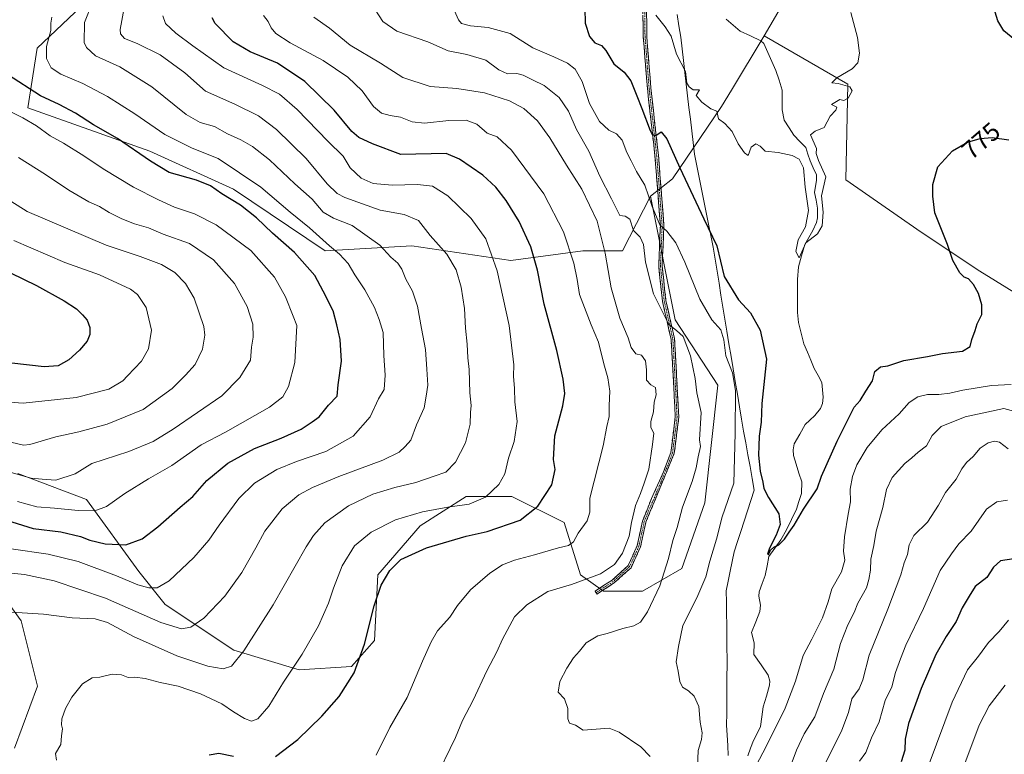
# Model space of a CAD drawing. Units: metres. Extents: x 614309 to 617760, y 4727063 to 4729434.
# Drawn here: x 615505 to 615890, y 4727945 to 4728233 of the extents above; entities that cross this region are included whole.
import ezdxf
from ezdxf.enums import TextEntityAlignment as Align

# ---------------------------------------------------------------- set-up
doc = ezdxf.new("R2010")
doc.units = ezdxf.units.M
doc.header["$MEASUREMENT"] = 0
doc.linetypes.add('TRAZO_Y_PUNTO', pattern=[1, 0.5, -0.25, 0, -0.25])
doc.linetypes.add('TRAZOSX2', pattern=[1.5, 1, -0.5])
for name, color, linetype, lineweight in [('Arbolado forestal CxS', 92, 'Continuous', 0), ('Camino', 19, 'TRAZOSX2', 0), ('Camino Cxs', 19, 'Continuous', 0), ('Camino eje', 19, 'TRAZO_Y_PUNTO', 0), ('Corriente natural lineal', 142, 'Continuous', 13), ('Curva de nivel maestra', 36, 'Continuous', 30), ('Curva de nivel normal', 36, 'Continuous', 0), ('Entidad de ámbito territorial', 19, 'Continuous', 0), ('Entidad de ámbito territorial CxS', 92, 'Continuous', 0), ('Pastizal CxS', 92, 'Continuous', 0), ('Rótulo de curva de nivel directora', 19, 'Continuous', 0)]:
    doc.layers.add(name, color=color, linetype=linetype, lineweight=lineweight)
doc.styles.add('Arial', font='txt', dxfattribs={"height": 0.2})

msp = doc.modelspace()

# ---------------------------------------------------------------- linework, layer by layer
at = {"layer": 'Arbolado forestal CxS', "color": 92, "linetype": 'Continuous', "lineweight": 0}
for points in [[(615809.96, 4728405.31, 761.77), (615806.24, 4728370.95, 764.2), (615792.22, 4728341.04, 764.06), (615791.28, 4728305.51, 765.83), (615793.15, 4728274.66, 767.27), (615795.96, 4728255.03, 768.05), (615803.44, 4728239.14, 768.71), (615795.89, 4728226.26, 768.59)], [(615531.4, 4728240.08, 814.55), (615511.77, 4728221.38, 820.32), (615508.03, 4728198.01, 828.93), (615555.71, 4728181.18, 824.17), (615588.42, 4728166.23, 823.97), (615624.25, 4728142.2, 821.45), (615658.17, 4728144.14, 812.36), (615696.94, 4728138.33, 802.49), (615725.04, 4728142.2, 792.74), (615740.55, 4728142.2, 786.66), (615751.47, 4728163.49, 778.94), (615761.17, 4728115.23, 784.28), (615777.79, 4728089.65, 781.47), (615772.68, 4728043.61, 781.65), (615763.73, 4728018.03, 782.1), (615748.39, 4728009.07, 785.36), (615733.04, 4728009.07, 787.77), (615724.1, 4728015.47, 789.38), (615717.7, 4728035.93, 795.73), (615697.25, 4728046.16, 801.96), (615679.35, 4728046.16, 804.76), (615661.45, 4728034.65, 801.69), (615644.83, 4728015.47, 799.89), (615643.55, 4727989.89, 798.22), (615634.6, 4727979.66, 799.6), (615614.14, 4727978.38, 803.49), (615588.57, 4727986.05, 809.89), (615561.73, 4728003.96, 817.05), (615551.5, 4728016.75, 820.92), (615531.04, 4728044.89, 830.38), (615504.19, 4728055.12, 834.27)], [(615803.44, 4728239.14, 768.71), (615795.89, 4728226.26, 768.59), (615783.12, 4728204.99, 769.36), (615779.29, 4728198.6, 769.7), (615760.08, 4728170.33, 776.34), (615751.47, 4728163.49, 778.94), (615740.55, 4728142.2, 786.66), (615725.04, 4728142.2, 792.74), (615696.94, 4728138.33, 802.49), (615696.94, 4728138.33, 802.49), (615658.17, 4728144.14, 812.36), (615624.25, 4728142.2, 821.45), (615588.42, 4728166.23, 823.97), (615555.71, 4728181.18, 824.17), (615508.03, 4728198.01, 828.93), (615511.77, 4728221.38, 820.32), (615531.4, 4728240.08, 814.55)], [(615531.4, 4728240.08, 814.55), (615511.77, 4728221.38, 820.32), (615508.03, 4728198.01, 828.93), (615555.71, 4728181.18, 824.17), (615588.42, 4728166.23, 823.97), (615624.25, 4728142.2, 821.45), (615658.17, 4728144.14, 812.36), (615696.94, 4728138.33, 802.49), (615725.04, 4728142.2, 792.74), (615740.55, 4728142.2, 786.66), (615751.47, 4728163.49, 778.94)], [(615531.4, 4728240.08, 814.55), (615511.77, 4728221.38, 820.32), (615508.03, 4728198.01, 828.93), (615555.71, 4728181.18, 824.17), (615588.42, 4728166.23, 823.97), (615624.25, 4728142.2, 821.45), (615658.17, 4728144.14, 812.36), (615696.94, 4728138.33, 802.49), (615725.04, 4728142.2, 792.74), (615740.55, 4728142.2, 786.66), (615751.47, 4728163.49, 778.94)], [(615504.19, 4728055.12, 834.27), (615531.04, 4728044.89, 830.38), (615551.5, 4728016.75, 820.92), (615561.73, 4728003.96, 817.05), (615588.57, 4727986.05, 809.89), (615614.14, 4727978.38, 803.49), (615634.6, 4727979.66, 799.6), (615643.55, 4727989.89, 798.22), (615644.83, 4728015.47, 799.89), (615661.45, 4728034.65, 801.69), (615679.35, 4728046.16, 804.76), (615697.25, 4728046.16, 801.96), (615717.7, 4728035.93, 795.73), (615724.1, 4728015.47, 789.38), (615733.04, 4728009.07, 787.77), (615748.39, 4728009.07, 785.36), (615763.73, 4728018.03, 782.1), (615772.68, 4728043.61, 781.65), (615777.79, 4728089.65, 781.47), (615761.17, 4728115.23, 784.28), (615751.47, 4728163.49, 778.94), (615760.08, 4728170.33, 776.34), (615779.29, 4728198.6, 769.7), (615783.12, 4728204.99, 769.36), (615795.89, 4728226.26, 768.59), (615828.58, 4728207.27, 770.05), (615827.85, 4728169.98, 770.67), (615857.26, 4728149.52, 774.06), (615880.27, 4728134.17, 776.14), (615896.89, 4728123.94, 777.41)], [(615795.89, 4728226.26, 768.59), (615783.12, 4728204.99, 769.36), (615779.29, 4728198.6, 769.7), (615760.08, 4728170.33, 776.34), (615751.47, 4728163.49, 778.94)], [(615795.89, 4728226.26, 768.59), (615783.12, 4728204.99, 769.36), (615779.29, 4728198.6, 769.7), (615760.08, 4728170.33, 776.34), (615751.47, 4728163.49, 778.94)], [(615795.89, 4728226.26, 768.59), (615828.58, 4728207.27, 770.05), (615827.85, 4728169.98, 770.67), (615857.26, 4728149.52, 774.06), (615880.27, 4728134.17, 776.14), (615896.89, 4728123.94, 777.41), (615909.67, 4728125.21, 779.66), (615919.98, 4728155.98, 778.73), (615941.02, 4728175.71, 776.95), (615971.04, 4728189.16, 778.22), (616013.23, 4728204.51, 782.35), (616046.89, 4728211.22, 786.37), (616067.93, 4728209.24, 789.67), (616081, 4728222.42, 792.83)], [(615504.19, 4728055.12, 834.27), (615531.04, 4728044.89, 830.38), (615551.5, 4728016.75, 820.92), (615561.73, 4728003.96, 817.05), (615588.57, 4727986.05, 809.89), (615614.14, 4727978.38, 803.49), (615634.6, 4727979.66, 799.6), (615643.55, 4727989.89, 798.22), (615644.83, 4728015.47, 799.89), (615661.45, 4728034.65, 801.69), (615679.35, 4728046.16, 804.76), (615697.25, 4728046.16, 801.96), (615717.7, 4728035.93, 795.73), (615724.1, 4728015.47, 789.38), (615733.04, 4728009.07, 787.77), (615748.39, 4728009.07, 785.36), (615763.73, 4728018.03, 782.1), (615772.68, 4728043.61, 781.65), (615777.79, 4728089.65, 781.47), (615761.17, 4728115.23, 784.28), (615751.47, 4728163.49, 778.94)], [(615504.19, 4728055.12, 834.27), (615531.04, 4728044.89, 830.38), (615551.5, 4728016.75, 820.92), (615561.73, 4728003.96, 817.05), (615588.57, 4727986.05, 809.89), (615614.14, 4727978.38, 803.49), (615634.6, 4727979.66, 799.6), (615643.55, 4727989.89, 798.22), (615644.83, 4728015.47, 799.89), (615661.45, 4728034.65, 801.69), (615679.35, 4728046.16, 804.76), (615697.25, 4728046.16, 801.96), (615717.7, 4728035.93, 795.73), (615724.1, 4728015.47, 789.38), (615733.04, 4728009.07, 787.77), (615748.39, 4728009.07, 785.36), (615763.73, 4728018.03, 782.1), (615772.68, 4728043.61, 781.65), (615777.79, 4728089.65, 781.47), (615761.17, 4728115.23, 784.28), (615751.47, 4728163.49, 778.94)], [(615502.91, 4727947.68, 806.45), (615511.86, 4727971.99, 806.44), (615505.47, 4727997.57, 808.51), (615491.41, 4728016.75, 813.94)], [(615491.41, 4728016.75, 813.94), (615505.47, 4727997.57, 808.51), (615511.86, 4727971.99, 806.44), (615502.91, 4727947.68, 806.45)], [(615502.91, 4727947.68, 806.45), (615511.86, 4727971.99, 806.44), (615505.47, 4727997.57, 808.51), (615491.41, 4728016.75, 813.94)], [(615502.91, 4727947.68, 806.45), (615511.86, 4727971.99, 806.44), (615505.47, 4727997.57, 808.51), (615491.41, 4728016.75, 813.94)]]:
    msp.add_polyline3d(points, dxfattribs=at)
at = {"layer": 'Camino', "color": 19, "linetype": 'TRAZOSX2', "lineweight": 0}
for points in [[(615749.85, 4728254.6), (615750.02, 4728225.85), (615751.61, 4728205.85), (615754.59, 4728179.37), (615756.72, 4728151.94), (615756.03, 4728136.2), (615757.5, 4728122.72), (615760.89, 4728107.71), (615762.54, 4728077.17), (615760.79, 4728063.06), (615749.67, 4728036.1), (615747.59, 4728026.51), (615743.87, 4728018.28), (615737.31, 4728012.37), (615730.54, 4728007.94), (615730.17, 4728008.51)], [(615730.17, 4728008.51), (615729.79, 4728009.08), (615736.47, 4728013.45), (615742.75, 4728019.11), (615746.28, 4728026.94), (615748.36, 4728036.5), (615751.91, 4728045.39), (615756.56, 4728055.76), (615759.45, 4728063.39), (615761.17, 4728077.22), (615760.36, 4728093.22), (615759.53, 4728107.51), (615756.15, 4728122.49), (615754.67, 4728136.16), (615755.35, 4728151.92), (615753.23, 4728179.24), (615750.25, 4728205.72), (615748.66, 4728225.79), (615748.43, 4728237.94)]]:
    msp.add_lwpolyline(points, dxfattribs=at)
at = {"layer": 'Camino Cxs', "color": 19, "linetype": 'Continuous', "lineweight": 0}
msp.add_polyline3d([(615749.96, 4728235.43, 770.23), (615749.99, 4728230.64, 770.61), (615750.02, 4728225.85, 771.03), (615750.34, 4728221.85, 771.37), (615750.66, 4728217.85, 771.75), (615750.97, 4728213.85, 772.05), (615751.29, 4728209.85, 772.49), (615751.61, 4728205.85, 772.88), (615752.11, 4728201.44, 773.33), (615752.6, 4728197.02, 773.81), (615753.1, 4728192.61, 774.32), (615753.6, 4728188.2, 774.91), (615754.09, 4728183.78, 775.55), (615754.59, 4728179.37, 776.07), (615754.95, 4728174.8, 776.64), (615755.3, 4728170.23, 777.16), (615755.66, 4728165.66, 777.68), (615756.01, 4728161.08, 778.16), (615756.37, 4728156.51, 778.8), (615756.72, 4728151.94, 779.58), (615756.55, 4728148.01, 780.42), (615756.38, 4728144.07, 781.12), (615756.2, 4728140.14, 781.71), (615756.03, 4728136.2, 782.36), (615756.52, 4728131.71, 782.83), (615757.01, 4728127.21, 783.13), (615757.5, 4728122.72, 783.53), (615758.35, 4728118.97, 784.1), (615759.2, 4728115.22, 784.79), (615760.04, 4728111.46, 785.26), (615760.89, 4728107.71, 785.45), (615761.13, 4728103.35, 785.64), (615761.36, 4728098.98, 786.11), (615761.6, 4728094.62, 786.4), (615761.83, 4728090.26, 786.63), (615762.07, 4728085.9, 786.87), (615762.3, 4728081.53, 787.1), (615762.54, 4728077.17, 787.27), (615761.96, 4728072.47, 787.4), (615761.37, 4728067.76, 787.55), (615760.79, 4728063.06, 787.76), (615758.94, 4728058.57, 788.17), (615757.08, 4728054.07, 787.84), (615755.23, 4728049.58, 788.09), (615753.38, 4728045.09, 788), (615751.52, 4728040.59, 787.96), (615749.67, 4728036.1, 788.32), (615748.63, 4728031.31, 788.21), (615747.59, 4728026.51, 788), (615745.73, 4728022.4, 788.34), (615743.87, 4728018.28, 788.4), (615740.59, 4728015.33, 788.63), (615737.31, 4728012.37, 788.47), (615733.93, 4728010.16, 788.24), (615730.54, 4728007.94, 787.84), (615729.79, 4728009.08, 788.05), (615733.13, 4728011.27, 788.43), (615736.47, 4728013.45, 788.65), (615739.61, 4728016.28, 788.91), (615742.75, 4728019.11, 788.68), (615744.52, 4728023.03, 788.75), (615746.28, 4728026.94, 788.3), (615747.32, 4728031.72, 788.56), (615748.36, 4728036.5, 788.67), (615750.14, 4728040.95, 788.37), (615751.91, 4728045.39, 788.23), (615753.46, 4728048.85, 788.36), (615755.01, 4728052.3, 788.32), (615756.56, 4728055.76, 788.14), (615758.01, 4728059.58, 788.29), (615759.45, 4728063.39, 788.01), (615760.02, 4728068, 787.92), (615760.6, 4728072.61, 787.72), (615761.17, 4728077.22, 787.54), (615760.97, 4728081.22, 787.47), (615760.77, 4728085.22, 787.33), (615760.56, 4728089.22, 787.18), (615760.36, 4728093.22, 786.99), (615760.08, 4728097.98, 786.62), (615759.81, 4728102.75, 786.2), (615759.53, 4728107.51, 785.91), (615758.69, 4728111.26, 785.67), (615757.84, 4728115, 785.17), (615757, 4728118.75, 784.43), (615756.15, 4728122.49, 783.9), (615755.66, 4728127.05, 783.55), (615755.16, 4728131.6, 783.27), (615754.67, 4728136.16, 782.82), (615754.84, 4728140.1, 782.25), (615755.01, 4728144.04, 781.8), (615755.18, 4728147.98, 781.11), (615755.35, 4728151.92, 780.22), (615755, 4728156.47, 779.37), (615754.64, 4728161.03, 778.74), (615754.29, 4728165.58, 778.22), (615753.94, 4728170.13, 777.45), (615753.58, 4728174.69, 776.81), (615753.23, 4728179.24, 776.16), (615752.73, 4728183.65, 775.55), (615752.24, 4728188.07, 774.85), (615751.74, 4728192.48, 774.31), (615751.24, 4728196.89, 773.96), (615750.75, 4728201.31, 773.63), (615750.25, 4728205.72, 773.29), (615749.93, 4728209.73, 772.91), (615749.61, 4728213.75, 772.37), (615749.3, 4728217.76, 771.95), (615748.98, 4728221.78, 771.52), (615748.66, 4728225.79, 771.19), (615748.58, 4728229.84, 770.9), (615748.51, 4728233.89, 770.62)], dxfattribs=at)
at = {"layer": 'Camino eje', "color": 19, "linetype": 'TRAZO_Y_PUNTO', "lineweight": 0}
msp.add_lwpolyline([(615749.14, 4728246.27), (615749.23, 4728231.9), (615749.34, 4728225.82), (615750.14, 4728215.79), (615750.93, 4728205.79), (615753.91, 4728179.31), (615756.04, 4728151.93), (615755.69, 4728144.06), (615755.35, 4728136.18), (615756.09, 4728129.35), (615756.83, 4728122.61), (615760.21, 4728107.61), (615760.63, 4728100.47), (615761.45, 4728085.2), (615761.86, 4728077.2), (615761, 4728070.28), (615760.12, 4728063.23), (615758.68, 4728059.41), (615753.12, 4728045.93), (615750.79, 4728040.75), (615749.02, 4728036.3), (615747.98, 4728031.52), (615746.94, 4728026.73), (615745.17, 4728022.81), (615743.31, 4728018.7), (615736.89, 4728012.91), (615730.17, 4728008.51)], dxfattribs=at)
at = {"layer": 'Corriente natural lineal', "color": 142, "linetype": 'Continuous', "lineweight": 13}
msp.add_polyline3d([(615789.53, 4727944.78, 778.37), (615790.63, 4727947.74, 778.07), (615791.72, 4727950.7, 777.9), (615793.11, 4727953.46, 778.12), (615794.51, 4727956.21, 777.97), (615795, 4727960.03, 777.49), (615795.5, 4727963.84, 777.25), (615796.76, 4727968.11, 777.16), (615798.02, 4727972.38, 777.23), (615798.18, 4727974, 777.23), (615797.42, 4727976.31, 777.1), (615794.68, 4727980.34, 776.89), (615791.93, 4727984.37, 776.6), (615791.96, 4727988.86, 776.37), (615791, 4727993, 776.13), (615792.64, 4727997.11, 776.11), (615794.28, 4728001.23, 776.06), (615794.45, 4728003.6, 775.98), (615793.82, 4728007.14, 775.68), (615793.89, 4728008.82, 775.57), (615795.07, 4728012.06, 775.47), (615796.25, 4728015.29, 775.24), (615797.02, 4728018.98, 775.13), (615797.79, 4728022.67, 775.12), (615800.11, 4728025.95, 775.16), (615802.43, 4728029.23, 774.79), (615804.63, 4728033.16, 774.93), (615806.58, 4728037.19, 774.55), (615808.52, 4728041.22, 774.65), (615809.49, 4728044.23, 774.56), (615810.45, 4728047.24, 774.31), (615810.59, 4728051.85, 774.09), (615809.52, 4728055.29, 773.95), (615808.45, 4728058.73, 773.73), (615807.39, 4728062.17, 773.54), (615807.27, 4728064.33, 773.46), (615807.7, 4728066.72, 773.45), (615809.8, 4728070.46, 773.31), (615811.9, 4728074.21, 772.95), (615813.79, 4728075.98, 772.99), (615815.67, 4728077.76, 772.87), (615817.9, 4728080.55, 772.67), (615818.68, 4728082.51, 772.58), (615819.02, 4728085.02, 772.51), (615818.74, 4728087.84, 772.47), (615818.45, 4728090.66, 772.4), (615816.99, 4728093.42, 772.22), (615815.52, 4728096.18, 772.27), (615814.16, 4728099.39, 772.24), (615812.79, 4728102.61, 772.15), (615811.43, 4728105.83, 771.72), (615810.39, 4728109.99, 771.26), (615809.35, 4728114.15, 771.01), (615809, 4728118.01, 770.83), (615808.99, 4728122.34, 770.42), (615808.97, 4728126.67, 770.57), (615808.96, 4728131, 770.76), (615809.34, 4728135.86, 770.75), (615810.55, 4728140.27, 770.59), (615811.77, 4728144.69, 770.3), (615813.36, 4728147.37, 770.11), (615814.94, 4728150.05, 769.74), (615816.38, 4728153.28, 768.95), (615816.76, 4728155.1, 769.1), (615816.78, 4728158.9, 769.42), (615816.21, 4728161.95, 769.54), (615815.63, 4728165.01, 769.4), (615816.43, 4728169.81, 768.39), (615816.38, 4728171.88, 768.36), (615815.12, 4728174.61, 768.97), (615813.87, 4728177.35, 769.28), (615813.03, 4728179.94, 768.98), (615812.2, 4728182.53, 768.57), (615809.88, 4728184.94, 768.74), (615807.55, 4728187.35, 768.85), (615805.62, 4728190.3, 768.88), (615803.68, 4728193.25, 769.19), (615802.95, 4728197.28, 769.17), (615802.97, 4728201.14, 769), (615803, 4728205, 768.75), (615801.77, 4728208.86, 768.18), (615800.53, 4728212.72, 768.53), (615798.96, 4728216.22, 768.5), (615797.38, 4728219.72, 768.13), (615795.8, 4728223.22, 768), (615794.57, 4728224.24, 768.05), (615790.54, 4728226.16, 767.94), (615786.51, 4728228.08, 767.19), (615783.76, 4728230.39, 767.5), (615781.01, 4728232.71, 767.49)], dxfattribs=at)
at = {"layer": 'Curva de nivel maestra', "color": 36, "linetype": 'Continuous', "lineweight": 30}
for points in [[(615893.85, 4728224.71, 775), (615889.66, 4728228.12, 775), (615887.26, 4728232.06, 775), (615883.34, 4728244.98, 775), (615881.56, 4728256.4, 775), (615882.47, 4728265.98, 775), (615884.35, 4728274.75, 775), (615883.42, 4728282.57, 775), (615883.86, 4728289.22, 775), (615888.64, 4728295.37, 775), (615896.27, 4728300.52, 775)], [(615725.84, 4728236.88, 775), (615725.87, 4728231.17, 775), (615727.58, 4728225.96, 775), (615729.7, 4728223.42, 775), (615732.28, 4728222.37, 775), (615733.98, 4728220.48, 775), (615737.09, 4728215.28, 775), (615741.16, 4728212, 775), (615743.8, 4728208.64, 775), (615746.08, 4728202.8, 775), (615748.12, 4728197.84, 775), (615751.28, 4728189.21, 775), (615752.16, 4728187.68, 775), (615753.59, 4728187.28, 775), (615755.58, 4728188.72, 775), (615757.9, 4728186.01, 775), (615762.88, 4728174.61, 775), (615772.34, 4728154.73, 775), (615777.4, 4728144.16, 775), (615780.33, 4728132.14, 775), (615785.86, 4728122.95, 775), (615790.53, 4728117.94, 775), (615794.39, 4728111.12, 775), (615796.79, 4728099.81, 775), (615795.8, 4728089.86, 775), (615795.01, 4728082.42, 775), (615794.76, 4728075.17, 775), (615793.91, 4728069.65, 775), (615793.8, 4728065.88, 775), (615793.63, 4728062.26, 775), (615794.35, 4728055.97, 775), (615795.42, 4728051.71, 775), (615795.8, 4728049.21, 775), (615797.6, 4728045.68, 775), (615801.7, 4728039.32, 775), (615802.2, 4728035.19, 775), (615800.61, 4728030.98, 775), (615798, 4728025.94, 775), (615797.22, 4728023.59, 775), (615797.62, 4728023.41, 775), (615798.4, 4728025.11, 775), (615799.7, 4728026.29, 775), (615801.64, 4728027.2, 775), (615803.84, 4728029.42, 775), (615805.64, 4728032.17, 775), (615807.58, 4728034.92, 775), (615811.25, 4728041.22, 775), (615816.67, 4728049.11, 775), (615818.31, 4728054.05, 775), (615824.43, 4728067.76, 775), (615831.15, 4728081.03, 775), (615833.43, 4728083.71, 775), (615835.64, 4728087.33, 775), (615838.29, 4728091.32, 775), (615839.19, 4728094.98, 775), (615841.39, 4728096.83, 775), (615844.24, 4728097.22, 775), (615850.5, 4728099.28, 775), (615859.77, 4728100.89, 775), (615865.67, 4728102.08, 775), (615873.47, 4728102.88, 775), (615876.48, 4728104.7, 775), (615877.07, 4728107.53, 775), (615878.35, 4728110.99, 775), (615879.13, 4728113.65, 775), (615881.06, 4728117.25, 775), (615881.01, 4728121.08, 775), (615879.69, 4728125.42, 775), (615877.72, 4728129.06, 775), (615875.77, 4728131.17, 775), (615874.08, 4728131.83, 775), (615872.42, 4728133.5, 775), (615869.62, 4728138.38, 775), (615867.56, 4728144.64, 775), (615862.6, 4728157, 775), (615861.8, 4728163.55, 775), (615861.84, 4728168.05, 775), (615863.83, 4728175.05, 775), (615869.47, 4728181.2, 775), (615875.38, 4728184.61, 775), (615880.36, 4728186.04, 775), (615885.01, 4728186.42, 775), (615891.6, 4728185.55, 775)], [(615604.87, 4727944.43, 800), (615613.6, 4727951.19, 800), (615622.96, 4727960.28, 800), (615629.8, 4727967.92, 800), (615635.6, 4727977.25, 800), (615639.7, 4727988.37, 800), (615643.43, 4728003.35, 800), (615646.22, 4728011.41, 800), (615649.55, 4728017.22, 800), (615653.9, 4728021.48, 800), (615663.85, 4728026.07, 800), (615679.35, 4728030.67, 800), (615687.59, 4728032.4, 800), (615700.58, 4728036.93, 800), (615707.47, 4728042.39, 800), (615712.93, 4728050.71, 800), (615714.15, 4728056.65, 800), (615713.5, 4728060.62, 800), (615714.1, 4728069.88, 800), (615717.18, 4728081.58, 800), (615718.03, 4728086.43, 800), (615717.3, 4728092.01, 800), (615714.91, 4728103.23, 800), (615709.94, 4728121.37, 800), (615707.24, 4728134.58, 800), (615704.63, 4728143.78, 800), (615700.18, 4728153.66, 800), (615695, 4728161.83, 800), (615690.95, 4728167.09, 800), (615685.89, 4728171.71, 800), (615676.86, 4728178.06, 800), (615671.59, 4728180.18, 800), (615653.92, 4728179.81, 800), (615642.81, 4728184.05, 800), (615637.46, 4728186.45, 800), (615634.7, 4728188.84, 800), (615627.8, 4728197.2, 800), (615616.28, 4728208.33, 800), (615605.68, 4728215.56, 800), (615594.95, 4728220.02, 800), (615588.3, 4728223.85, 800), (615581.28, 4728231.02, 800), (615580.13, 4728233.29, 800)], [(615497.65, 4728037.56, 825), (615510.1, 4728033.68, 825), (615520.98, 4728032.3, 825), (615528.61, 4728030.44, 825), (615532.32, 4728029.02, 825), (615538.32, 4728027.66, 825), (615546.33, 4728027.17, 825), (615552.74, 4728029.53, 825), (615558.94, 4728034.33, 825), (615567.61, 4728042, 825), (615572.53, 4728046.16, 825), (615578.06, 4728052.34, 825), (615586.26, 4728059.16, 825), (615596.69, 4728064.93, 825), (615607.11, 4728068.98, 825), (615614.93, 4728072.46, 825), (615619.27, 4728075.25, 825), (615621.93, 4728077.29, 825), (615625.63, 4728081.87, 825), (615628.92, 4728085.36, 825), (615629.37, 4728089.79, 825), (615630.66, 4728098.98, 825), (615630.21, 4728107.47, 825), (615628.91, 4728113.22, 825), (615627.43, 4728118.77, 825), (615623.51, 4728126.44, 825), (615620.25, 4728132.48, 825), (615612.3, 4728141.46, 825), (615603.68, 4728149.1, 825), (615597.51, 4728155.08, 825), (615591.18, 4728159.96, 825), (615583.93, 4728164.48, 825), (615579.52, 4728167.55, 825), (615573.93, 4728169.78, 825), (615563.36, 4728172.76, 825), (615555.99, 4728177.28, 825), (615543.09, 4728186.13, 825), (615533.73, 4728191.43, 825), (615526.63, 4728196, 825), (615520.32, 4728199.36, 825), (615513.07, 4728202.77, 825), (615500.12, 4728211.15, 825)], [(615475.8, 4728145.92, 850), (615511.42, 4728128.57, 850), (615522.26, 4728122.62, 850), (615527.02, 4728119.53, 850), (615529.44, 4728117.14, 850), (615531.3, 4728115.07, 850), (615532.24, 4728112.17, 850), (615532.25, 4728109.4, 850), (615531.21, 4728106.79, 850), (615528.24, 4728103.27, 850), (615524.07, 4728099.57, 850), (615519.89, 4728097.2, 850), (615514.41, 4728096.87, 850), (615501.81, 4728098.2, 850)], [(615893.57, 4728021.79, 800), (615888.24, 4728020.99, 800), (615885.57, 4728018.51, 800), (615882.9, 4728014.46, 800), (615878.38, 4728010.93, 800), (615876.03, 4728007.18, 800), (615873.34, 4728002.63, 800), (615871.02, 4727997.24, 800), (615867.05, 4727991.42, 800), (615863.05, 4727984.38, 800), (615857.32, 4727971.09, 800), (615852.28, 4727957.33, 800), (615850.99, 4727951.28, 800), (615850.91, 4727946.92, 800), (615849.53, 4727942.42, 800)], [(615578.94, 4727945.15, 800), (615582.73, 4727945.76, 800), (615588.42, 4727944.56, 800)]]:
    msp.add_polyline3d(points, dxfattribs=at)
at = {"layer": 'Curva de nivel normal', "color": 36, "linetype": 'Continuous', "lineweight": 0}
for points in [[(615494.58, 4728016.78, 815), (615506.73, 4728015.62, 815), (615518.41, 4728013.21, 815), (615538.4, 4728006.39, 815), (615560.06, 4727996.87, 815), (615568.11, 4727994.34, 815), (615571.81, 4727995.02, 815), (615576.91, 4727998.57, 815), (615585.01, 4728007.16, 815), (615591.66, 4728016.47, 815), (615597.16, 4728026.12, 815), (615600.66, 4728032.52, 815), (615607.43, 4728041.29, 815), (615614.06, 4728046.81, 815), (615619.34, 4728049.63, 815), (615629.7, 4728053.88, 815), (615646.79, 4728060.29, 815), (615653.2, 4728063.42, 815), (615655.61, 4728065.73, 815), (615657.78, 4728068.21, 815), (615659.99, 4728074.13, 815), (615663, 4728080.77, 815), (615663.83, 4728085.32, 815), (615664.45, 4728089.7, 815), (615664.01, 4728095.87, 815), (615663.52, 4728103.58, 815), (615661.9, 4728111.81, 815), (615660.41, 4728120.54, 815), (615658.48, 4728126.39, 815), (615655.84, 4728131.12, 815), (615654.31, 4728134.97, 815), (615652.72, 4728137.32, 815), (615649.94, 4728139.65, 815), (615645.7, 4728144.38, 815), (615634.87, 4728152.13, 815), (615627.59, 4728154.9, 815), (615623.52, 4728157.24, 815), (615619.24, 4728162.3, 815), (615612.48, 4728168.36, 815), (615602.57, 4728177.77, 815), (615595.93, 4728182.9, 815), (615591.32, 4728185.59, 815), (615586.1, 4728187.88, 815), (615581.05, 4728190.76, 815), (615575.39, 4728192.3, 815), (615569.97, 4728195.51, 815), (615556.5, 4728206.3, 815), (615543.97, 4728214.05, 815), (615534.56, 4728218.42, 815), (615531.01, 4728221.61, 815), (615530.08, 4728223.64, 815), (615530.25, 4728231.46, 815), (615533.27, 4728238.93, 815)], [(615501.7, 4728000.9, 810), (615514.22, 4728000.13, 810), (615525.43, 4727998.66, 810), (615534.34, 4727998.33, 810), (615539.21, 4727996.89, 810), (615549.34, 4727991.43, 810), (615566.27, 4727983.88, 810), (615578.48, 4727979.75, 810), (615584.43, 4727978.8, 810), (615587.7, 4727979.82, 810), (615592.5, 4727985.81, 810), (615604, 4728003.8, 810), (615616.9, 4728026.51, 810), (615619.7, 4728030.9, 810), (615624.21, 4728035.78, 810), (615633.47, 4728042.45, 810), (615642.99, 4728047.01, 810), (615651.56, 4728049.63, 810), (615659.74, 4728051.6, 810), (615666.96, 4728054.1, 810), (615671.48, 4728055.58, 810), (615675.18, 4728059.5, 810), (615679.21, 4728067.15, 810), (615680.93, 4728074.41, 810), (615681.07, 4728078.93, 810), (615681.32, 4728081.65, 810), (615680.8, 4728086.65, 810), (615680.64, 4728095.71, 810), (615680.1, 4728100.29, 810), (615679.82, 4728105.65, 810), (615679.15, 4728111.95, 810), (615678.8, 4728119.63, 810), (615678.1, 4728123.79, 810), (615677.49, 4728128.02, 810), (615675.49, 4728134.73, 810), (615671.86, 4728140.9, 810), (615665.39, 4728148.12, 810), (615660.79, 4728154.06, 810), (615655.16, 4728156.4, 810), (615645.84, 4728158.1, 810), (615631.94, 4728162.96, 810), (615628.96, 4728164.58, 810), (615625.02, 4728168.38, 810), (615616.86, 4728178.24, 810), (615605.26, 4728189.64, 810), (615598.18, 4728194.93, 810), (615588.95, 4728199.5, 810), (615577.52, 4728204.6, 810), (615569.38, 4728211.76, 810), (615559.8, 4728218.84, 810), (615550.86, 4728223.23, 810), (615545.82, 4728225.21, 810), (615544.32, 4728226.96, 810), (615544.15, 4728228.64, 810), (615545.74, 4728237.16, 810)], [(615642.22, 4728238.83, 785), (615646.8, 4728231.84, 785), (615652.36, 4728228.07, 785), (615664.43, 4728223.81, 785), (615672.33, 4728220.35, 785), (615679.68, 4728218.89, 785), (615687.09, 4728216.66, 785), (615692.22, 4728212.91, 785), (615695.63, 4728211.42, 785), (615699.2, 4728211.53, 785), (615701.74, 4728210.86, 785), (615705.29, 4728209.04, 785), (615709.97, 4728206.82, 785), (615715.71, 4728202.13, 785), (615719.43, 4728196.82, 785), (615722.54, 4728189.59, 785), (615727.42, 4728181.14, 785), (615731.69, 4728171.41, 785), (615736.26, 4728162.47, 785), (615739.43, 4728155.95, 785), (615741.59, 4728155.77, 785), (615743.38, 4728154.58, 785), (615744.79, 4728150.07, 785), (615747.46, 4728147.53, 785), (615748.71, 4728144.64, 785), (615749.55, 4728137.75, 785), (615752.68, 4728125.34, 785), (615758.62, 4728113.38, 785), (615761.66, 4728110.98, 785), (615764.18, 4728108.62, 785), (615767.14, 4728101.06, 785), (615768.98, 4728092.32, 785), (615769.6, 4728086.65, 785), (615771.33, 4728078.9, 785), (615770.6, 4728068.34, 785), (615771.01, 4728065.63, 785), (615770.06, 4728061.65, 785), (615769.35, 4728057.3, 785), (615767.7, 4728051.98, 785), (615763.97, 4728042, 785), (615761.96, 4728034, 785), (615760.25, 4728028.88, 785), (615758.55, 4728021.88, 785), (615755.1, 4728011.22, 785), (615750.25, 4728001.05, 785), (615747.54, 4727997.04, 785), (615745, 4727995.53, 785), (615740.65, 4727994.58, 785), (615734.53, 4727992.63, 785), (615730.92, 4727991.62, 785), (615726.28, 4727988.97, 785), (615723.68, 4727985.62, 785), (615721.43, 4727983, 785), (615718.74, 4727979.02, 785), (615716.02, 4727973.74, 785), (615715.34, 4727969.68, 785), (615717.87, 4727967, 785), (615719.11, 4727963.22, 785), (615719.1, 4727959.24, 785), (615719.8, 4727957.56, 785), (615722.09, 4727956.77, 785), (615725.15, 4727954.79, 785), (615735.29, 4727955.59, 785), (615739.22, 4727953.94, 785), (615747.73, 4727948.24, 785), (615751.37, 4727944.48, 785)], [(615674.9, 4728235.95, 780), (615676.46, 4728232.51, 780), (615677.63, 4728231.02, 780), (615681.07, 4728230.12, 780), (615688.05, 4728229.44, 780), (615696.56, 4728227.18, 780), (615705.52, 4728221.54, 780), (615713.74, 4728218.06, 780), (615719.09, 4728215.55, 780), (615721.97, 4728213.18, 780), (615724.74, 4728208.36, 780), (615727.61, 4728199.76, 780), (615731.5, 4728192.74, 780), (615735.22, 4728189.39, 780), (615738.24, 4728187.96, 780), (615740.36, 4728185.41, 780), (615742.24, 4728180.63, 780), (615743.97, 4728177.35, 780), (615745.95, 4728173.22, 780), (615749.32, 4728167.81, 780), (615752.19, 4728159.48, 780), (615755.16, 4728152.39, 780), (615757.86, 4728149.91, 780), (615761.32, 4728145.3, 780), (615764.9, 4728137.72, 780), (615770.71, 4728123.32, 780), (615775.5, 4728115.21, 780), (615779.02, 4728111.26, 780), (615780.14, 4728107.42, 780), (615780.87, 4728101.17, 780), (615783.52, 4728094.48, 780), (615784.72, 4728087.56, 780), (615784.55, 4728070.86, 780), (615784.01, 4728051.32, 780), (615779.43, 4728038.16, 780), (615777.23, 4728029.46, 780), (615774.72, 4728020.81, 780), (615773.14, 4728014.69, 780), (615769.54, 4728006.55, 780), (615764.16, 4727995.64, 780), (615762.41, 4727987.5, 780), (615761.56, 4727981.48, 780), (615762.26, 4727977.8, 780), (615762.88, 4727973.84, 780), (615763.94, 4727971.65, 780), (615766.34, 4727970.14, 780), (615768.6, 4727968.01, 780), (615770.43, 4727964.01, 780), (615770.83, 4727957.88, 780), (615771.63, 4727953.68, 780), (615771.42, 4727951.08, 780), (615770.15, 4727946.77, 780), (615769.85, 4727940.24, 780)], [(615501.5, 4728025.7, 820), (615516.05, 4728023.52, 820), (615527.68, 4728020.76, 820), (615542.77, 4728015.16, 820), (615551.1, 4728011.65, 820), (615555.42, 4728010.43, 820), (615558.61, 4728010.46, 820), (615563.31, 4728013.16, 820), (615573, 4728022.33, 820), (615578.88, 4728029, 820), (615582.9, 4728034.92, 820), (615590.6, 4728045.3, 820), (615596.72, 4728051.33, 820), (615605.46, 4728056.64, 820), (615613.1, 4728059.83, 820), (615624.52, 4728063.7, 820), (615635.18, 4728069.65, 820), (615641.88, 4728077.32, 820), (615645.2, 4728084.32, 820), (615647.3, 4728087.99, 820), (615647.75, 4728093.56, 820), (615647.27, 4728101.3, 820), (615646.99, 4728110.23, 820), (615645.44, 4728115.32, 820), (615643.54, 4728119.99, 820), (615639.76, 4728126.95, 820), (615635.95, 4728132.82, 820), (615633.27, 4728137.25, 820), (615629.86, 4728140.91, 820), (615625.99, 4728144.15, 820), (615618.2, 4728151.14, 820), (615610.58, 4728157.27, 820), (615599.16, 4728167, 820), (615582.52, 4728178.23, 820), (615572.24, 4728182.31, 820), (615561.6, 4728187.7, 820), (615549.84, 4728195.66, 820), (615539.21, 4728202.44, 820), (615529.54, 4728207.57, 820), (615520.95, 4728211.17, 820), (615517.12, 4728213.67, 820), (615515.35, 4728217.31, 820), (615515.38, 4728221.98, 820), (615517.04, 4728228.31, 820), (615516.99, 4728231.21, 820), (615517.4, 4728233.57, 820)], [(615519.25, 4727943, 805), (615518.92, 4727945.66, 805), (615520.96, 4727949.22, 805), (615521.22, 4727952.61, 805), (615521.58, 4727955.3, 805), (615521.19, 4727956.91, 805), (615521.39, 4727959.25, 805), (615522.83, 4727963.25, 805), (615525.26, 4727967.71, 805), (615529.47, 4727972.9, 805), (615533.25, 4727975.19, 805), (615536.14, 4727975.56, 805), (615540.98, 4727976.7, 805), (615544.66, 4727976.38, 805), (615547.31, 4727975.41, 805), (615549.9, 4727975.45, 805), (615553.93, 4727974.97, 805), (615559.74, 4727973.46, 805), (615566.86, 4727971.93, 805), (615575.58, 4727968.98, 805), (615583.96, 4727965.02, 805), (615588.5, 4727961.9, 805), (615592.82, 4727959.33, 805), (615595.55, 4727958.27, 805), (615598.01, 4727959.18, 805), (615602.23, 4727964.18, 805), (615607.96, 4727973.51, 805), (615615.34, 4727984.48, 805), (615621.71, 4727995.52, 805), (615625.66, 4728004.42, 805), (615627.51, 4728010.33, 805), (615630.89, 4728019, 805), (615635.78, 4728026.82, 805), (615642.27, 4728032.2, 805), (615651.79, 4728036.99, 805), (615662.4, 4728040.14, 805), (615672.21, 4728041.95, 805), (615680.64, 4728043.16, 805), (615686.97, 4728045.92, 805), (615692.24, 4728050.82, 805), (615694.53, 4728054.99, 805), (615696.02, 4728061.16, 805), (615698.13, 4728067.65, 805), (615699.33, 4728075.41, 805), (615698.5, 4728083.18, 805), (615698.34, 4728088.4, 805), (615697.94, 4728093.22, 805), (615698, 4728097.61, 805), (615696.22, 4728112.93, 805), (615691.48, 4728134.32, 805), (615687.09, 4728146.79, 805), (615681.37, 4728154.82, 805), (615672.31, 4728163.7, 805), (615666.24, 4728167.45, 805), (615660.35, 4728168.1, 805), (615650.44, 4728167.87, 805), (615643.12, 4728168.55, 805), (615638.37, 4728170.61, 805), (615634.1, 4728174.6, 805), (615631.29, 4728179.2, 805), (615625.36, 4728185.07, 805), (615613.36, 4728197.4, 805), (615606.42, 4728203.46, 805), (615599.78, 4728206.82, 805), (615584.66, 4728213.71, 805), (615572.61, 4728222.31, 805), (615565.96, 4728227.31, 805), (615561.94, 4728230.98, 805), (615560.88, 4728233.98, 805)], [(615644.24, 4727944.96, 795), (615649.6, 4727955.81, 795), (615656.31, 4727967.52, 795), (615662.38, 4727981.76, 795), (615665.75, 4727989.26, 795), (615668.27, 4727993.66, 795), (615672.97, 4727998.98, 795), (615676.08, 4728003.58, 795), (615681.14, 4728009.6, 795), (615688.73, 4728016.17, 795), (615693.59, 4728019.35, 795), (615698.26, 4728021.21, 795), (615706.14, 4728023.26, 795), (615715.45, 4728026.05, 795), (615719.47, 4728027.03, 795), (615721.42, 4728028.38, 795), (615723.23, 4728031.78, 795), (615726.7, 4728036.66, 795), (615727.74, 4728040, 795), (615727.8, 4728045.46, 795), (615732.99, 4728065.91, 795), (615734.44, 4728073.51, 795), (615735.36, 4728077.45, 795), (615735.29, 4728081.69, 795), (615735.54, 4728087.36, 795), (615734.8, 4728092.53, 795), (615733.25, 4728097.98, 795), (615731.16, 4728106.48, 795), (615728.28, 4728113.29, 795), (615723.67, 4728125.09, 795), (615722.8, 4728130.99, 795), (615721.44, 4728137.29, 795), (615717.48, 4728149.54, 795), (615709.75, 4728164.47, 795), (615697.19, 4728181.52, 795), (615691.5, 4728186.69, 795), (615687.59, 4728188.17, 795), (615683.62, 4728191.65, 795), (615679.36, 4728193.25, 795), (615672.62, 4728193.11, 795), (615663.09, 4728192.08, 795), (615658.26, 4728192.64, 795), (615653.76, 4728194.45, 795), (615649.69, 4728195.06, 795), (615646.31, 4728195.99, 795), (615643.22, 4728198.53, 795), (615638.75, 4728204.73, 795), (615633.17, 4728210.02, 795), (615623.49, 4728216.53, 795), (615610.64, 4728223.52, 795), (615605.04, 4728227.15, 795), (615603.17, 4728229.4, 795), (615602.02, 4728231.83, 795), (615600.15, 4728234.19, 795)], [(615666.71, 4727934.46, 790), (615675.23, 4727951.87, 790), (615677.92, 4727958.5, 790), (615682.18, 4727966.54, 790), (615687.49, 4727978.03, 790), (615691.43, 4727985.38, 790), (615693.62, 4727990.38, 790), (615698.3, 4727999.06, 790), (615703.08, 4728003.76, 790), (615711.36, 4728009.01, 790), (615720.59, 4728011.77, 790), (615731.92, 4728015.93, 790), (615737.41, 4728019.49, 790), (615740.54, 4728023.98, 790), (615743.11, 4728030.6, 790), (615744.03, 4728035.98, 790), (615745.56, 4728042.66, 790), (615747.58, 4728047.32, 790), (615749, 4728051.32, 790), (615750.76, 4728056.77, 790), (615752.22, 4728066.41, 790), (615752.81, 4728070.87, 790), (615751.66, 4728073.06, 790), (615751.62, 4728075.44, 790), (615752.7, 4728079.28, 790), (615752.94, 4728083.04, 790), (615753.68, 4728085.89, 790), (615753.38, 4728088.75, 790), (615751.57, 4728089.77, 790), (615749.88, 4728091.64, 790), (615749.9, 4728095.63, 790), (615749.46, 4728099.19, 790), (615748.02, 4728101.42, 790), (615745.7, 4728101.93, 790), (615743.88, 4728104.33, 790), (615742.72, 4728108.12, 790), (615739.46, 4728115.87, 790), (615736.09, 4728127.68, 790), (615733.8, 4728141.2, 790), (615730.62, 4728153.7, 790), (615724.68, 4728166.21, 790), (615718.66, 4728175.62, 790), (615712.16, 4728186.35, 790), (615707.26, 4728192.97, 790), (615701.92, 4728197.79, 790), (615696.41, 4728200.83, 790), (615686.54, 4728203.89, 790), (615675.74, 4728205.56, 790), (615665.29, 4728206.45, 790), (615654.66, 4728209.87, 790), (615645.88, 4728215.56, 790), (615634.06, 4728222.6, 790), (615625.94, 4728229.2, 790), (615619.86, 4728233.48, 790)], [(615753.59, 4728234.25, 770), (615757.26, 4728229.74, 770), (615759.52, 4728226.14, 770), (615761.63, 4728219.01, 770), (615765.22, 4728212.29, 770), (615765.7, 4728207.76, 770), (615766.61, 4728206.23, 770), (615768.11, 4728205.07, 770), (615770.63, 4728205.13, 770), (615769.34, 4728202.95, 770), (615771.49, 4728200.22, 770), (615775, 4728197.73, 770), (615777.36, 4728196.75, 770), (615778.02, 4728193.75, 770), (615780.51, 4728191.91, 770), (615783.4, 4728188.84, 770), (615785.76, 4728183.97, 770), (615788.28, 4728180.53, 770), (615789.59, 4728179.42, 770), (615790.78, 4728182.64, 770), (615792.61, 4728184.02, 770), (615794.35, 4728183.04, 770), (615796.34, 4728181.15, 770), (615801.36, 4728180.64, 770), (615806.92, 4728179.47, 770), (615809.62, 4728177.96, 770), (615811.34, 4728174.56, 770), (615812, 4728167, 770), (615813.25, 4728157.98, 770), (615812.04, 4728151.51, 770), (615809.25, 4728146.44, 770), (615808.28, 4728141.85, 770), (615809.62, 4728139.44, 770), (615812.23, 4728145.29, 770), (615816.71, 4728148.87, 770), (615818.62, 4728151.95, 770), (615818.97, 4728157.31, 770), (615818.34, 4728163.64, 770), (615819.99, 4728171.1, 770), (615817.19, 4728177.42, 770), (615816.19, 4728180.16, 770), (615816.38, 4728182.11, 770), (615813.99, 4728187.46, 770), (615815.88, 4728188.98, 770), (615819.37, 4728190.34, 770), (615821.75, 4728194.77, 770), (615823.95, 4728197.17, 770), (615824.36, 4728198.29, 770), (615822.25, 4728199.43, 770), (615825.48, 4728201.34, 770), (615827.03, 4728200.98, 770), (615828.8, 4728201.87, 770), (615830.32, 4728204.76, 770), (615829.38, 4728206.25, 770), (615824.9, 4728207.63, 770), (615822.32, 4728207.78, 770), (615824.34, 4728209.74, 770), (615830.34, 4728213.34, 770), (615832.51, 4728215.7, 770), (615833.12, 4728219.5, 770), (615832.38, 4728225.61, 770), (615829.82, 4728235.31, 770)], [(615504, 4728044.18, 830), (615511.52, 4728042.14, 830), (615518.51, 4728041.59, 830), (615527.79, 4728040.6, 830), (615534.21, 4728040.51, 830), (615538.77, 4728042.16, 830), (615546.02, 4728047.32, 830), (615555.27, 4728052.98, 830), (615564.38, 4728058.28, 830), (615575.79, 4728066.31, 830), (615585.38, 4728071.32, 830), (615602.49, 4728080.99, 830), (615607.75, 4728085.04, 830), (615609.96, 4728089.12, 830), (615612.44, 4728098.55, 830), (615613.28, 4728112.94, 830), (615611.75, 4728116.56, 830), (615608.81, 4728124.14, 830), (615604.46, 4728131.85, 830), (615595.18, 4728142.24, 830), (615581.71, 4728152.32, 830), (615573.19, 4728156.65, 830), (615565.36, 4728159.25, 830), (615559.1, 4728162.13, 830), (615549.37, 4728167.08, 830), (615537.48, 4728174.23, 830), (615530, 4728179.28, 830), (615522.03, 4728184.29, 830), (615516.77, 4728187.18, 830), (615511.49, 4728191.02, 830), (615506.04, 4728194.12, 830), (615499.1, 4728197.69, 830)], [(615501.59, 4728055.47, 835), (615509.35, 4728053.23, 835), (615513.61, 4728052.86, 835), (615518.98, 4728052.5, 835), (615526.61, 4728054.94, 835), (615533.04, 4728059.04, 835), (615547.57, 4728063.7, 835), (615556.99, 4728067.68, 835), (615564.9, 4728072.43, 835), (615583.9, 4728085.52, 835), (615590.99, 4728092.67, 835), (615595.08, 4728099.4, 835), (615595.51, 4728104.56, 835), (615596.16, 4728108.43, 835), (615595.97, 4728113.55, 835), (615593.81, 4728120.41, 835), (615588.9, 4728129.44, 835), (615580.68, 4728138.68, 835), (615571.21, 4728145.01, 835), (615560.95, 4728148.68, 835), (615555.25, 4728151.1, 835), (615549.81, 4728152.72, 835), (615544.76, 4728154.68, 835), (615539.8, 4728157.17, 835), (615536.1, 4728159.47, 835), (615531.92, 4728161.28, 835), (615524.06, 4728165.87, 835), (615514.95, 4728172.06, 835), (615504.4, 4728178.61, 835)], [(615501.39, 4728067.33, 840), (615506.3, 4728066.13, 840), (615508.8, 4728066.42, 840), (615518.94, 4728069.5, 840), (615528.05, 4728071.44, 840), (615539.04, 4728074.4, 840), (615553.11, 4728080.16, 840), (615564.54, 4728088.4, 840), (615569.67, 4728093.59, 840), (615573.46, 4728097.72, 840), (615576.37, 4728103.72, 840), (615577.19, 4728109.18, 840), (615576.86, 4728112.57, 840), (615573.04, 4728123.72, 840), (615569.66, 4728129.44, 840), (615565.57, 4728133.72, 840), (615560.36, 4728136.87, 840), (615551.99, 4728139.98, 840), (615538.66, 4728144.32, 840), (615507.8, 4728157.5, 840), (615501.46, 4728161.59, 840)], [(615500.9, 4728083.01, 845), (615506.21, 4728082.66, 845), (615527.01, 4728084.79, 845), (615539.68, 4728088.1, 845), (615545.18, 4728091.28, 845), (615546.98, 4728093.32, 845), (615552.51, 4728098.99, 845), (615555.28, 4728103.88, 845), (615556.35, 4728111.1, 845), (615554.27, 4728119.99, 845), (615550.92, 4728125.04, 845), (615548.18, 4728127.24, 845), (615536.04, 4728132.75, 845), (615522.58, 4728137.63, 845), (615502.55, 4728146.26, 845)], [(615792.62, 4727940.74, 780), (615796.84, 4727948.62, 780), (615804.11, 4727963.4, 780), (615808.12, 4727974, 780), (615811.16, 4727984, 780), (615814.6, 4727990.33, 780), (615818.76, 4727998.66, 780), (615820.94, 4728005, 780), (615822.32, 4728010, 780), (615826.13, 4728016.66, 780), (615827.41, 4728021.19, 780), (615826.96, 4728024.78, 780), (615827.29, 4728030.39, 780), (615828.69, 4728039.2, 780), (615829.68, 4728044.1, 780), (615829.56, 4728048.96, 780), (615830.44, 4728053.93, 780), (615832.12, 4728058.45, 780), (615836.13, 4728065.23, 780), (615841.97, 4728072.22, 780), (615848.74, 4728078.44, 780), (615852.62, 4728082.89, 780), (615855.94, 4728085.13, 780), (615859.72, 4728086, 780), (615864.14, 4728086.04, 780), (615868.43, 4728086.52, 780), (615873.63, 4728087.71, 780), (615884.82, 4728089.57, 780), (615892.5, 4728089.92, 780)], [(615806.04, 4727940.3, 785), (615808.53, 4727947, 785), (615811.58, 4727953.33, 785), (615815.66, 4727960, 785), (615819.08, 4727969.14, 785), (615823.12, 4727978.59, 785), (615825.8, 4727988.64, 785), (615828.56, 4727995.95, 785), (615831.1, 4728000.82, 785), (615832.59, 4728004.46, 785), (615835.94, 4728010.36, 785), (615836.85, 4728013.66, 785), (615837.53, 4728017.33, 785), (615837.56, 4728021.66, 785), (615838.72, 4728027, 785), (615839.71, 4728032.54, 785), (615842.36, 4728041.88, 785), (615843.72, 4728048.88, 785), (615845.96, 4728053.52, 785), (615850.84, 4728059.02, 785), (615853.63, 4728061.18, 785), (615856.13, 4728063.43, 785), (615859.4, 4728065.87, 785), (615861.64, 4728070.01, 785), (615865.09, 4728073.55, 785), (615874.45, 4728077.23, 785), (615889.57, 4728080.52, 785), (615895.34, 4728078.99, 785)], [(615891.36, 4728064.82, 790), (615887.97, 4728067.38, 790), (615885.98, 4728067.76, 790), (615883.45, 4728067.16, 790), (615880.4, 4728065.04, 790), (615877.57, 4728061.8, 790), (615875.01, 4728059.36, 790), (615873.22, 4728056.96, 790), (615870.93, 4728052.87, 790), (615866.75, 4728047.63, 790), (615864.12, 4728042.73, 790), (615859.7, 4728036.13, 790), (615854.47, 4728030.82, 790), (615852.62, 4728027.19, 790), (615851.88, 4728023.45, 790), (615850.58, 4728020.15, 790), (615849.31, 4728015.45, 790), (615844.27, 4728002.1, 790), (615836.97, 4727984.08, 790), (615834.54, 4727974.43, 790), (615833.1, 4727971, 790), (615830.14, 4727967, 790), (615828.82, 4727961.7, 790), (615826.26, 4727954.72, 790), (615818.61, 4727939.23, 790)], [(615891.06, 4728044.65, 795), (615886.88, 4728044.08, 795), (615882.87, 4728041.14, 795), (615876.8, 4728032.61, 795), (615872.04, 4728027.56, 795), (615869.15, 4728023.76, 795), (615864.7, 4728017.25, 795), (615858.15, 4728002.32, 795), (615851.27, 4727988.02, 795), (615849.19, 4727982.72, 795), (615847.24, 4727977.33, 795), (615845.79, 4727971.66, 795), (615843.24, 4727966.33, 795), (615840.89, 4727958.1, 795), (615837.87, 4727951.76, 795), (615835.65, 4727946.1, 795), (615833.22, 4727942.67, 795)], [(615891.37, 4727997.84, 805), (615887.76, 4727993.33, 805), (615883.66, 4727989, 805), (615879.67, 4727983.68, 805), (615875.4, 4727978.39, 805), (615869.39, 4727965.68, 805), (615860.44, 4727941.67, 805), (615855.94, 4727931.67, 805), (615852.6, 4727926.34, 805), (615848.81, 4727917.91, 805), (615846.78, 4727910.95, 805), (615844.38, 4727903.58, 805), (615841.89, 4727890.67, 805), (615841.32, 4727882.04, 805), (615841.45, 4727875.12, 805), (615840.92, 4727860.7, 805), (615841.34, 4727848.53, 805), (615841.05, 4727836.14, 805), (615841.6, 4727830.04, 805), (615841.77, 4727827.34, 805), (615842.64, 4727824.67, 805), (615843.77, 4727819.52, 805), (615849.5, 4727811.65, 805), (615864.29, 4727796.07, 805)], [(615890.17, 4727972.33, 810), (615883.84, 4727964.33, 810), (615880, 4727956.76, 810), (615874.02, 4727940.72, 810)]]:
    msp.add_polyline3d(points, dxfattribs=at)
at = {"layer": 'Entidad de ámbito territorial', "color": 19, "linetype": 'Continuous', "lineweight": 0}
msp.add_polyline3d([(615781.86, 4727944.89, 778.44), (615781.65, 4727948.84, 778.11), (615781.45, 4727952.78, 778.05), (615781.24, 4727956.72, 777.91), (615781.28, 4727961.43, 777.89), (615781.31, 4727966.14, 777.87), (615781.35, 4727970.84, 778), (615781.38, 4727975.55, 777.82), (615781.42, 4727980.26, 777.08), (615781.4, 4727982.62, 776.86), (615781.35, 4727987.06, 776.75), (615781.3, 4727991.5, 776.8), (615781.25, 4727995.95, 776.77), (615781.21, 4728000.39, 776.72), (615781.16, 4728004.83, 776.84), (615781.11, 4728009.27, 777.13), (615781.87, 4728013.07, 777.36), (615782.62, 4728016.88, 777.53), (615783.38, 4728020.68, 777.68), (615784.13, 4728024.48, 777.82), (615785.45, 4728028.49, 777.66), (615786.77, 4728032.5, 777.67), (615788.09, 4728036.52, 777.34), (615789.41, 4728040.53, 776.8), (615790.73, 4728044.54, 776.23), (615792.05, 4728048.55, 775.74), (615791.22, 4728053.18, 775.77), (615790.39, 4728057.81, 776.26), (615789.55, 4728062.44, 776.79), (615788.72, 4728067.06, 777.63), (615787.89, 4728071.69, 778.42), (615787.06, 4728076.32, 778.89), (615786.24, 4728081.23, 779.21), (615785.42, 4728086.14, 779.51), (615784.6, 4728091.05, 779.67), (615783.77, 4728095.97, 779.47), (615782.95, 4728100.88, 779.16), (615782.13, 4728105.79, 778.99), (615781.31, 4728110.7, 778.97), (615780.55, 4728115.39, 778.59), (615779.78, 4728120.09, 777.62), (615779.02, 4728124.78, 776.44), (615778.26, 4728129.48, 775.82), (615777.5, 4728134.17, 775.55), (615776.73, 4728138.87, 775.39), (615775.97, 4728143.56, 775.55), (615775.06, 4728148.11, 775.01), (615774.14, 4728152.65, 774.63), (615773.23, 4728157.2, 774.33), (615772.32, 4728161.75, 773.88), (615771.4, 4728166.3, 773.6), (615770.49, 4728170.85, 773.47), (615769.57, 4728175.39, 773.22), (615768.66, 4728179.94, 772.84), (615768.13, 4728184.51, 772.38), (615767.59, 4728189.08, 772.05), (615767.06, 4728193.65, 771.38), (615766.52, 4728198.22, 771.04), (615765.99, 4728202.79, 770.75), (615765.46, 4728207.37, 770.18), (615764.92, 4728211.94, 770.05), (615764.39, 4728216.51, 769.84), (615763.85, 4728221.08, 769.61), (615763.32, 4728225.65, 769.28), (615762.6, 4728230.13, 768.89), (615761.87, 4728234.6, 768.69)], dxfattribs=at)
at = {"layer": 'Entidad de ámbito territorial CxS', "color": 92, "linetype": 'Continuous', "lineweight": 0}
msp.add_polyline3d([(615761.87, 4728234.6, 768.69), (615762.6, 4728230.13, 768.89), (615763.32, 4728225.65, 769.28), (615763.85, 4728221.08, 769.61), (615764.39, 4728216.51, 769.84), (615764.92, 4728211.94, 770.05), (615765.46, 4728207.37, 770.18), (615765.99, 4728202.79, 770.75), (615766.52, 4728198.22, 771.04), (615767.06, 4728193.65, 771.38), (615767.59, 4728189.08, 772.05), (615768.13, 4728184.51, 772.38), (615768.66, 4728179.94, 772.84), (615769.57, 4728175.39, 773.22), (615770.49, 4728170.85, 773.47), (615771.4, 4728166.3, 773.6), (615772.32, 4728161.75, 773.88), (615773.23, 4728157.2, 774.33), (615774.14, 4728152.65, 774.63), (615775.06, 4728148.11, 775.01), (615775.97, 4728143.56, 775.55), (615776.73, 4728138.87, 775.39), (615777.5, 4728134.17, 775.55), (615778.26, 4728129.48, 775.82), (615779.02, 4728124.78, 776.44), (615779.78, 4728120.09, 777.62), (615780.55, 4728115.39, 778.59), (615781.31, 4728110.7, 778.97), (615782.13, 4728105.79, 778.99), (615782.95, 4728100.88, 779.16), (615783.77, 4728095.97, 779.47), (615784.6, 4728091.05, 779.67), (615785.42, 4728086.14, 779.51), (615786.24, 4728081.23, 779.21), (615787.06, 4728076.32, 778.89), (615787.89, 4728071.69, 778.42), (615788.72, 4728067.06, 777.63), (615789.55, 4728062.44, 776.79), (615790.39, 4728057.81, 776.26), (615791.22, 4728053.18, 775.77), (615792.05, 4728048.55, 775.74), (615790.73, 4728044.54, 776.23), (615789.41, 4728040.53, 776.8), (615788.09, 4728036.52, 777.34), (615786.77, 4728032.5, 777.67), (615785.45, 4728028.49, 777.66), (615784.13, 4728024.48, 777.82), (615783.38, 4728020.68, 777.68), (615782.62, 4728016.88, 777.53), (615781.87, 4728013.07, 777.36), (615781.11, 4728009.27, 777.13), (615781.16, 4728004.83, 776.84), (615781.21, 4728000.39, 776.72), (615781.25, 4727995.95, 776.77), (615781.3, 4727991.5, 776.8), (615781.35, 4727987.06, 776.75), (615781.4, 4727982.62, 776.86), (615781.42, 4727980.26, 777.08), (615781.38, 4727975.55, 777.82), (615781.35, 4727970.84, 778), (615781.31, 4727966.14, 777.87), (615781.28, 4727961.43, 777.89), (615781.24, 4727956.72, 777.91), (615781.45, 4727952.78, 778.05), (615781.65, 4727948.84, 778.11), (615781.86, 4727944.89, 778.44)], dxfattribs=at)
at = {"layer": 'Pastizal CxS', "color": 92, "linetype": 'Continuous', "lineweight": 0}
for points in [[(615896.89, 4728123.94, 777.41), (615880.27, 4728134.17, 776.14), (615857.26, 4728149.52, 774.06), (615827.85, 4728169.98, 770.67), (615828.58, 4728207.27, 770.05), (615795.89, 4728226.26, 768.59), (615803.44, 4728239.14, 768.71), (615795.96, 4728255.03, 768.05), (615793.15, 4728274.66, 767.27), (615791.28, 4728305.51, 765.83), (615792.22, 4728341.04, 764.06), (615806.24, 4728370.95, 764.2), (615809.96, 4728405.31, 761.77), (615826.85, 4728391.98, 764.65), (615847.31, 4728386.87, 766.4), (615870.32, 4728368.96, 768.32), (615885.66, 4728363.85, 769.26), (615892.06, 4728377.91, 768.73), (615886.94, 4728390.7, 767.56), (615876.72, 4728402.22, 766.22), (615876.72, 4728407.33, 765.92), (615881.83, 4728409.89, 766.05), (615889.5, 4728409.89, 767.24), (615906.12, 4728406.05, 770.5)], [(615809.96, 4728405.31, 761.77), (615806.24, 4728370.95, 764.2), (615792.22, 4728341.04, 764.06), (615791.28, 4728305.51, 765.83), (615793.15, 4728274.66, 767.27), (615795.96, 4728255.03, 768.05), (615803.44, 4728239.14, 768.71), (615795.89, 4728226.26, 768.59)], [(615795.89, 4728226.26, 768.59), (615828.58, 4728207.27, 770.05), (615827.85, 4728169.98, 770.67), (615857.26, 4728149.52, 774.06), (615880.27, 4728134.17, 776.14), (615896.89, 4728123.94, 777.41), (615909.67, 4728125.21, 779.66), (615919.98, 4728155.98, 778.73), (615941.02, 4728175.71, 776.95), (615971.04, 4728189.16, 778.22), (616013.23, 4728204.51, 782.35), (616046.89, 4728211.22, 786.37), (616067.93, 4728209.24, 789.67), (616081, 4728222.42, 792.83)]]:
    msp.add_polyline3d(points, dxfattribs=at)

# ---------------------------------------------------------------- texts
at = {"layer": 'Rótulo de curva de nivel directora', "color": 19, "linetype": 'Continuous', "lineweight": 0, "style": 'Arial'}
msp.add_text('775', height=7, rotation=40.7349, dxfattribs=at).set_placement((615880.66, 4728185.19), align=Align.MIDDLE_CENTER)

doc.saveas('drawing.dxf')
